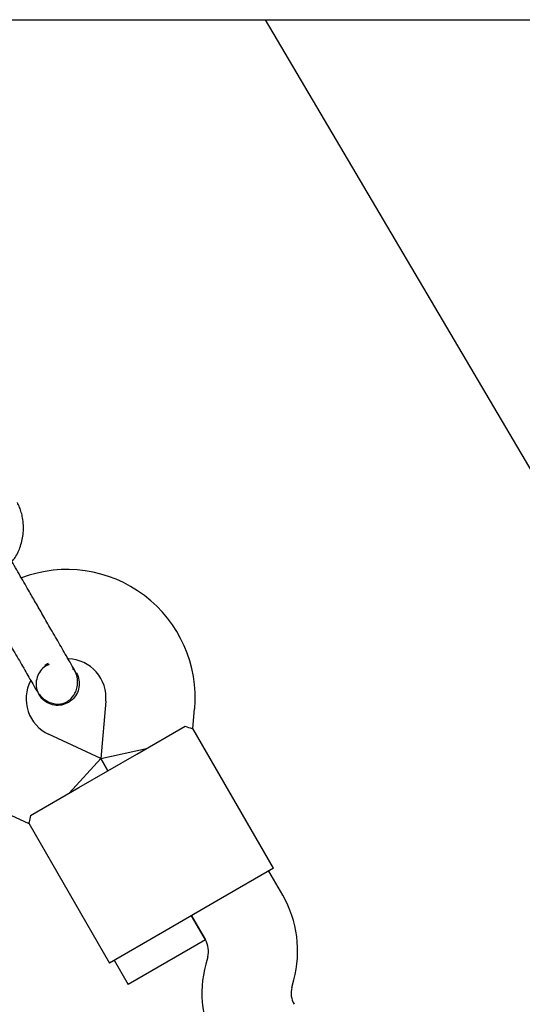
# Model space of a CAD drawing. Units: millimetres. Extents: x 15132 to 25544, y 29996 to 40205.
# Drawn here: x 20879 to 20969, y 38146 to 38323 of the extents above; entities that cross this region are included whole.
import ezdxf

# ---------------------------------------------------------------- set-up
doc = ezdxf.new("R2010")
doc.units = ezdxf.units.MM
doc.header["$LTSCALE"] = 200

msp = doc.modelspace()

# ---------------------------------------------------------------- linework, layer by layer
at = {"color": 7, "linetype": 'Continuous', "lineweight": 25}
for p, q in [((20922.87, 38322.52), (21360.79, 37580.14)), ((20883.55, 38206.63), (20884.19, 38206.95)), ((20889, 38205.38), (20889.01, 38205.36)), ((20889, 38205.38), (20889.01, 38205.36)), ((20882.31, 38201.5), (20882.3, 38201.51)), ((20882.31, 38201.5), (20882.3, 38201.51)), ((20894.3, 38200.32), (20893.4, 38190.03)), ((20909.93, 38195.4), (20910.24, 38198.92)), ((20899.86, 38190.84), (20908.51, 38195.84)), ((20924.38, 38170.36), (20909.91, 38195.42)), ((20893.4, 38190.03), (20884.04, 38194.39)), ((20893.4, 38190.03), (20901.59, 38191.84)), ((20893.4, 38190.03), (20887.73, 38183.84)), ((20889.47, 38184.84), (20899.86, 38190.84)), ((20893.4, 38190.03), (20894.66, 38187.84)), ((20894.66, 38187.84), (20893.4, 38190.03)), ((20880.81, 38179.85), (20889.47, 38184.84)), ((20877.28, 38179.89), (20880.48, 38178.4)), ((20880.47, 38178.42), (20894.94, 38153.36)), ((20924.38, 38170.36), (20914.86, 38164.86)), ((20926.03, 38165.51), (20923.52, 38169.86)), ((20914.86, 38164.86), (20904.47, 38158.86)), ((20909.66, 38161.86), (20912.18, 38157.51)), ((20912.16, 38157.53), (20909.66, 38161.86)), ((20904.47, 38158.86), (20894.94, 38153.36)), ((20912.16, 38157.53), (20905.23, 38153.53)), ((20912.58, 38154.47), (20912.22, 38153.14)), ((20895.8, 38153.86), (20898.3, 38149.53)), ((20905.23, 38153.53), (20898.3, 38149.53)), ((20927.68, 38149), (20928.03, 38150.33))]:
    msp.add_line(p, q, dxfattribs=at)
for centre, radius, start, end in [((20887.33, 38200.93), 23, 355, 110.7452), ((20890.65, 38194.79), 13.98, 118.4428, 121.5572), ((20887.33, 38200.93), 7, 355, 87.7375), ((20887, 38200.74), 7, 152.3602, 245), ((20908.71, 38155.51), 20, 345, 30), ((20908.71, 38155.51), 4, 345, 30), ((20931.54, 38147.97), 20, 165, 210), ((20931.54, 38147.97), 4, 165, 210)]:
    msp.add_arc(centre, radius, start, end, dxfattribs=at)
for points, knots in [([(20783.91, 38322.52), (20783.99, 38322.52), (20784.14, 38322.52), (20784.68, 38322.52), (20785.58, 38322.52), (20786.87, 38322.52), (20788.46, 38322.52), (20790.34, 38322.52), (20792.44, 38322.52), (20794.77, 38322.52), (20797.31, 38322.52), (20800.05, 38322.52), (20802.92, 38322.52), (20805.88, 38322.52), (20808.92, 38322.52), (20812.01, 38322.52), (20815.11, 38322.52), (20818.22, 38322.52), (20821.29, 38322.52), (20824.32, 38322.52), (20827.27, 38322.52), (20829.95, 38322.52), (20832.35, 38322.52), (20834.45, 38322.52), (20836.52, 38322.52), (20838.64, 38322.52), (20840.89, 38322.52), (20843.67, 38322.52), (20847.06, 38322.52), (20851.14, 38322.52), (20855.63, 38322.52), (20860.57, 38322.52), (20865.97, 38322.52), (20871.87, 38322.52), (20878.11, 38322.52), (20884.67, 38322.52), (20891.55, 38322.52), (20898.96, 38322.52), (20906.93, 38322.52), (20915.47, 38322.52), (20924.64, 38322.52), (20934.46, 38322.52), (20944.96, 38322.52), (20956.17, 38322.52), (20968.12, 38322.52), (20980.84, 38322.52), (20994.09, 38322.52), (21007.88, 38322.52), (21022.23, 38322.52), (21037.47, 38322.52), (21053.59, 38322.52), (21064.72, 38322.52), (21070.34, 38322.52)], [0, 0, 0, 0, 0.026761, 0.052884, 0.078253, 0.102829, 0.126625, 0.149654, 0.171925, 0.193444, 0.215182, 0.236091, 0.256169, 0.275416, 0.293828, 0.311408, 0.328154, 0.344067, 0.359148, 0.373397, 0.386813, 0.399397, 0.408701, 0.417491, 0.425772, 0.434144, 0.443033, 0.452439, 0.466354, 0.481266, 0.497173, 0.514076, 0.531975, 0.550869, 0.570759, 0.589866, 0.60981, 0.630589, 0.652206, 0.674659, 0.697951, 0.722081, 0.747049, 0.772854, 0.799491, 0.826957, 0.855248, 0.882692, 0.910898, 0.939887, 0.969638, 1, 1, 1, 1]), ([(20877.46, 38225.36), (20877.66, 38225.6), (20878.33, 38226.42), (20879.09, 38228.17), (20879.62, 38230.58), (20879.52, 38232.65), (20879.16, 38234.16), (20878.85, 38235.07), (20878.57, 38235.66), (20878.44, 38235.94)], [0, 0, 0, 0, 0.084083, 0.282043, 0.501479, 0.742359, 0.82767, 0.915382, 1, 1, 1, 1]), ([(20888.62, 38206.04), (20888.48, 38206.28), (20888.2, 38206.76), (20887.59, 38207.82), (20886.88, 38209.05), (20885.87, 38210.8), (20884.57, 38213.05), (20883.5, 38214.9), (20883.01, 38215.76)], [0, 0, 0, 0, 0.144924, 0.287668, 0.42595, 0.557867, 0.796833, 1, 1, 1, 1]), ([(20876.31, 38211.89), (20876.81, 38211.04), (20877.87, 38209.19), (20879.18, 38206.93), (20880.18, 38205.19), (20880.89, 38203.96), (20881.51, 38202.9), (20881.79, 38202.41), (20881.93, 38202.17)], [0, 0, 0, 0, 0.203167, 0.442133, 0.57405, 0.712332, 0.855076, 1, 1, 1, 1]), ([(20883.96, 38206.87), (20883.63, 38206.68), (20882.92, 38206.27), (20882.17, 38205.23), (20881.77, 38203.98), (20881.78, 38202.67), (20882.14, 38201.89), (20882.31, 38201.52)], [0, 0, 0, 0, 0.181235, 0.3884, 0.595514, 0.802548, 1, 1, 1, 1]), ([(20881.93, 38202.17), (20882.13, 38201.87), (20882.52, 38201.27), (20883.49, 38200.41), (20884.73, 38199.84), (20885.88, 38199.76), (20886.59, 38199.9), (20887.18, 38200.11), (20888, 38200.63), (20888.72, 38201.55), (20889.16, 38202.66), (20889.29, 38203.75), (20889.15, 38204.94), (20888.8, 38205.67), (20888.62, 38206.04)], [0, 0, 0, 0, 0.0841843, 0.1642816, 0.301314, 0.3993134, 0.4336215, 0.4631377, 0.5408449, 0.6579731, 0.7331036, 0.8173642, 0.9076886, 1, 1, 1, 1]), ([(20888.99, 38205.37), (20889, 38205.36), (20889.29, 38205.01), (20889.51, 38204.1), (20889.56, 38202.8), (20889.12, 38201.55), (20888.41, 38200.62), (20887.82, 38200.23), (20887.59, 38200.08)], [0, 0, 0, 0, 0.009857, 0.223846, 0.437861, 0.651912, 0.865993, 1, 1, 1, 1]), ([(20888.96, 38205.36), (20888.9, 38205.49), (20888.77, 38205.79), (20888.51, 38206), (20888.37, 38206.11)], [0, 0, 0, 0, 0.4399418, 1, 1, 1, 1]), ([(20887.59, 38200.08), (20887.2, 38199.9), (20886.4, 38199.54), (20885.06, 38199.54), (20883.82, 38199.96), (20882.85, 38200.65), (20882.49, 38201.29), (20882.35, 38201.54)], [0, 0, 0, 0, 0.214138, 0.428276, 0.642405, 0.856509, 1, 1, 1, 1]), ([(20908.51, 38195.84), (20908.95, 38195.69), (20909.77, 38195.42), (20909.85, 38195.41), (20909.89, 38195.41)], [0, 0, 0, 0, 0.532321, 1, 1, 1, 1]), ([(20880.81, 38179.85), (20880.72, 38179.4), (20880.54, 38178.55), (20880.51, 38178.47), (20880.5, 38178.44)], [0, 0, 0, 0, 0.532321, 1, 1, 1, 1])]:
    msp.add_open_spline(points, degree=3, knots=knots, dxfattribs=at)
for points in [[(20880.43, 38220.22), (20879.88, 38221.18), (20878.77, 38223.1), (20877.59, 38225.13), (20877.01, 38226.15)], [(20883.01, 38215.76), (20882.57, 38216.52), (20881.68, 38218.05), (20880.85, 38219.5), (20880.43, 38220.22)]]:
    msp.add_open_spline(points, degree=3, dxfattribs=at)

doc.saveas('drawing.dxf')
